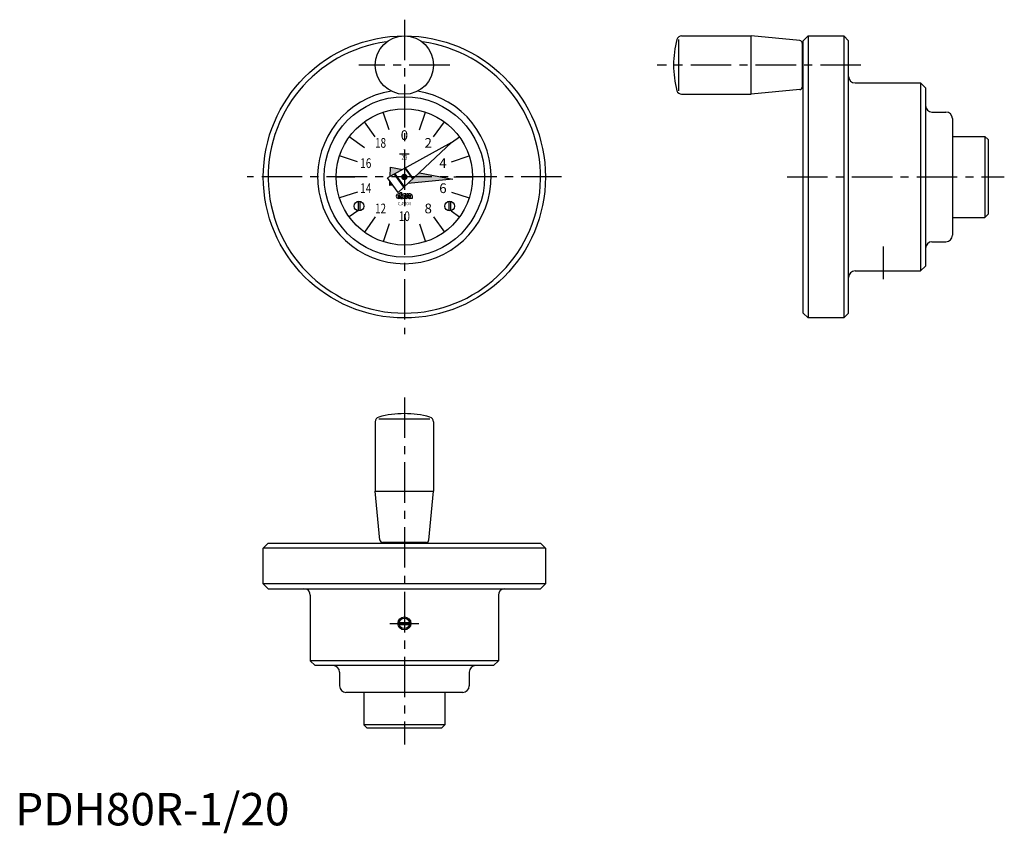
# Model space of a CAD drawing. Extents: x 1 to 305, y -2 to 248.
import ezdxf
from ezdxf.enums import TextEntityAlignment as Align

# ---------------------------------------------------------------- set-up
doc = ezdxf.new("R2010")
doc.units = 0
doc.header["$LTSCALE"] = 10
doc.header["$MEASUREMENT"] = 0
doc.linetypes.add('CENTER', pattern=[2, 1.25, -0.25, 0.25, -0.25])
doc.layers.get('0').update_dxf_attribs({"linetype": 'CONTINUOUS'})
doc.layers.add('1', color=1, linetype='CENTER')
doc.layers.add('3', color=3, linetype='CONTINUOUS')
doc.styles.add('06500', font='romans.shx')
doc.styles.add('07500', font='romans.shx')
doc.styles.get("Standard").update_dxf_attribs({"font": 'romans.shx'})
doc.styles.add('Standard1', font='ARIAL.TTF')

msp = doc.modelspace()

# ---------------------------------------------------------------- linework, layer by layer
for p, q in [((205.5, 243.5), (226.92, 243.5)), ((226.92, 225.5), (226.92, 243.5)), ((241.98, 242.07), (226.92, 243.5)), ((244.5, 243.5), (243, 242)), ((244.5, 243.5), (255.5, 243.5)), ((244.5, 243.5), (244.5, 156.5)), ((255.5, 243.5), (257, 242)), ((255.5, 243.5), (255.5, 156.5)), ((204.59, 226.6), (204.59, 242.4)), ((242.7, 241.27), (242.7, 229.5)), ((243, 158), (243, 242)), ((257, 158), (257, 242)), ((243, 239.5), (242.7, 239.5)), ((243, 229.5), (242.7, 229.5)), ((242.7, 229.5), (242.7, 227.73)), ((259, 229), (279.2, 229)), ((279.2, 229), (279.2, 171)), ((279.2, 229), (280.7, 227.5)), ((205.5, 225.5), (226.92, 225.5)), ((241.98, 226.93), (226.92, 225.5)), ((280.7, 227.5), (280.7, 172.5)), ((120, 221), (120, 215.25)), ((282.7, 220), (287, 220)), ((111.04, 212.34), (107.66, 216.99)), ((128.96, 212.34), (132.34, 216.99)), ((289, 218), (289, 182)), ((134.56, 210.58), (114.79, 199.68)), ((134.56, 210.58), (118.09, 195.15)), ((289, 212.5), (299, 212.5)), ((299, 212.5), (300, 211.5)), ((299, 212.5), (299, 187.5)), ((300, 211.5), (300, 188.5)), ((105.5, 204.71), (100.03, 206.49)), ((121.5, 207), (118.5, 207)), ((134.5, 204.71), (139.97, 206.49)), ((115.6, 200.12), (115.74, 203)), ((115.74, 203), (119.51, 202.28)), ((119.88, 196.85), (116.96, 200.86)), ((120.04, 196.96), (117.13, 200.98)), ((122.6, 199.4), (120.23, 202.66)), ((122.76, 199.51), (120.39, 202.78)), ((124.64, 201.29), (134.98, 199.29)), ((118.09, 195.15), (114.79, 199.68)), ((115.47, 197.41), (115.53, 198.66)), ((116.38, 197.5), (115.47, 197.41)), ((134.98, 199.29), (121.08, 197.95)), ((105.5, 195.29), (100.03, 193.51)), ((118.67, 194.76), (118.21, 194.76)), ((118.67, 194.3), (118.67, 194.76)), ((118.72, 195.15), (119.18, 195.15)), ((118.72, 194.06), (118.72, 195.15)), ((119.18, 194.06), (119.18, 195.15)), ((120.4, 194.76), (119.94, 194.76)), ((120.4, 194.3), (120.4, 194.76)), ((121.18, 194.76), (120.91, 194.76)), ((121.18, 194.3), (121.18, 194.76)), ((121.79, 194.76), (121.49, 194.76)), ((134.5, 195.29), (139.97, 193.51)), ((105.75, 192.5), (105.75, 189.52)), ((106.25, 192.5), (106.25, 189.52)), ((118.02, 194.21), (118.62, 194.21)), ((118.02, 193.9), (118.62, 193.9)), ((118.21, 194.3), (118.67, 194.3)), ((118.21, 193.81), (118.72, 193.81)), ((118.49, 193.35), (118.21, 193.35)), ((118.62, 193.9), (118.62, 194.21)), ((118.67, 193.61), (118.67, 193.53)), ((118.9, 193.35), (119.46, 193.35)), ((119.75, 194.21), (120.35, 194.21)), ((119.75, 193.9), (120.35, 193.9)), ((119.94, 194.3), (120.4, 194.3)), ((119.94, 193.81), (120.62, 193.81)), ((120.17, 193.35), (119.94, 193.35)), ((120.35, 193.9), (120.35, 194.21)), ((120.35, 193.61), (120.35, 193.53)), ((120.4, 193.81), (120.4, 193.35)), ((120.62, 193.35), (120.4, 193.35)), ((120.67, 193.88), (120.67, 193.87)), ((120.86, 194.23), (120.86, 194.25)), ((120.91, 194.3), (121.18, 194.3)), ((121.18, 194.3), (121.77, 194.3)), ((121.25, 194.21), (121.96, 194.21)), ((121.65, 193.9), (121.98, 193.9)), ((122.5, 193.35), (121.99, 193.35)), ((122.42, 194.19), (122.42, 193.56)), ((133.75, 192.5), (133.75, 189.52)), ((134.25, 192.5), (134.25, 189.52)), ((300, 188.5), (299, 187.5)), ((111.04, 187.66), (107.66, 183.01)), ((128.96, 187.66), (132.34, 183.01)), ((289, 187.5), (299, 187.5)), ((120, 184.75), (120, 179)), ((282.7, 180), (287, 180)), ((259, 171), (279.2, 171)), ((280.7, 172.5), (279.2, 171)), ((244.5, 156.5), (243, 158)), ((257, 158), (255.5, 156.5)), ((255.5, 156.5), (244.5, 156.5)), ((111, 124.5), (111, 103.08)), ((112.1, 125.41), (127.9, 125.41)), ((129, 124.5), (129, 103.08)), ((112.43, 88.02), (111, 103.08)), ((111, 103.08), (129, 103.08)), ((127.57, 88.02), (129, 103.08)), ((76.5, 85.5), (78, 87)), ((163.5, 85.5), (76.5, 85.5)), ((76.5, 74.5), (76.5, 85.5)), ((78, 87), (162, 87)), ((115, 87.3), (113.23, 87.3)), ((115, 87), (115, 87.3)), ((126.77, 87.3), (115, 87.3)), ((125, 87), (125, 87.3)), ((163.5, 85.5), (162, 87)), ((163.5, 85.5), (163.5, 74.5)), ((163.5, 74.5), (76.5, 74.5)), ((78, 73), (76.5, 74.5)), ((78, 73), (162, 73)), ((163.5, 74.5), (162, 73)), ((91, 71), (91, 50.8)), ((149, 71), (149, 50.8)), ((118.02, 62.6), (121.98, 62.6)), ((118.02, 62), (121.98, 62)), ((92.5, 49.3), (91, 50.8)), ((149, 50.8), (91, 50.8)), ((147.5, 49.3), (92.5, 49.3)), ((149, 50.8), (147.5, 49.3)), ((100, 47.3), (100, 43)), ((140, 47.3), (140, 43)), ((138, 41), (102, 41)), ((107.5, 41), (107.5, 31)), ((132.5, 41), (132.5, 31)), ((132.5, 31), (107.5, 31)), ((108.5, 30), (107.5, 31)), ((132.5, 31), (131.5, 30)), ((131.5, 30), (108.5, 30))]:
    msp.add_line(p, q)
at = {"const_width": 1}
msp.add_lwpolyline([(119.71, 200.4, 1), (120.29, 199.6, 1)], format="xyb", close=True, dxfattribs=at)
for centre, radius in [((120, 200), 43.5), ((120, 234.5), 9), ((120, 200), 24.75), ((120, 200), 21), ((106, 191), 1.5), ((134, 191), 1.5), ((120, 62.3), 2)]:
    msp.add_circle(centre, radius)
for centre, radius, start, end in [((205.5, 242), 1.5, 90, 164.7425), ((120, 200), 42, 97.4935, 82.5065), ((233, 234.5), 30, 164.7425, 195.2575), ((241.9, 241.27), 0.8, 0, 84.57), ((259, 231), 2, 180, 270), ((241.9, 227.73), 0.8, 275.43, 360), ((120, 200), 26.75, 98.6382, 81.3618), ((205.5, 227), 1.5, 195.2575, 270), ((282.7, 222), 2, 180, 270), ((287, 218), 2, 360, 90), ((118.21, 194.06), 0.705, 90, 270), ((119.94, 194.06), 0.705, 90, 270), ((120.91, 194.3), 0.462, 90, 234.9004), ((120.72, 194.53), 0.513, 334.0666, 357.8609), ((121.49, 194.51), 0.256, 90, 180), ((121.8, 194.14), 0.623, 4.2068, 90.6664), ((118.21, 194.06), 0.244, 90, 140.8333), ((118.21, 194.06), 0.244, 219.1667, 270), ((118.49, 193.53), 0.179, 270, 360), ((119.18, 193.59), 0.513, 154.0666, 177.8609), ((120, 194.01), 1.28, 177.7958, 210.7664), ((120.08, 194.01), 0.897, 176.7697, 226.8331), ((119.94, 194.06), 0.244, 90, 140.8333), ((119.94, 194.06), 0.244, 219.1667, 270), ((120.17, 193.53), 0.179, 270, 360), ((120.86, 193.59), 0.513, 154.0666, 177.8609), ((120.62, 193.81), 0.462, 270, 54.9004), ((120.62, 193.87), 0.0513, 270, 0), ((120.62, 193.88), 0.0513, 0, 54.9004), ((120.91, 194.25), 0.0513, 90, 180), ((120.91, 194.23), 0.0513, 180, 234.9004), ((121.65, 193.88), 0.526, 140.6433, 303.5775), ((121.65, 193.87), 0.0385, 90, 235.4397), ((121.77, 194.04), 0.256, 235.4397, 326.633), ((121.77, 194.04), 0.256, 40.5416, 90), ((122.19, 193.51), 0.256, 194.9544, 216.8782), ((122.68, 193.54), 0.256, 175.266, 225.8461), ((282.7, 178), 2, 90, 180), ((287, 182), 2, 270, 360), ((259, 169), 2, 90, 180), ((112.5, 124.5), 1.5, 105.2575, 180), ((120, 97), 30, 74.7425, 105.2575), ((127.5, 124.5), 1.5, 360, 74.7425), ((113.23, 88.1), 0.8, 185.43, 270), ((126.77, 88.1), 0.8, 270, 354.57), ((89, 71), 2, 360, 90), ((151, 71), 2, 90, 180), ((98, 47.3), 2, 360, 90), ((142, 47.3), 2, 90, 180), ((102, 43), 2, 180, 270), ((138, 43), 2, 270, 360)]:
    msp.add_arc(centre, radius, start, end)
for points in [[(115.74, 203), (115.6, 200.12), (119.51, 202.28)], [(124.64, 201.29), (121.08, 197.95), (134.98, 199.29)], [(115.53, 198.66), (115.47, 197.41), (116.38, 197.5)]]:
    msp.add_solid(points)
at = {"layer": '1'}
for p, q in [((120, 248.5), (120, 151.5)), ((134, 234.5), (106, 234.5)), ((260.8, 234.5), (198, 234.5)), ((168.5, 200), (71.5, 200)), ((238, 200), (305, 200)), ((267.7, 168.5), (267.7, 178.5)), ((120, 132), (120, 25)), ((115.5, 62.3), (124.5, 62.3))]:
    msp.add_line(p, q, dxfattribs=at)
at = {"layer": '3'}
for p, q in [((115.29, 214.5), (113.51, 219.97)), ((124.71, 214.5), (126.49, 219.97)), ((107.66, 208.96), (103.01, 212.34)), ((134.56, 210.58), (136.99, 212.34)), ((99, 200), (104.75, 200)), ((135.25, 200), (141, 200)), ((105.62, 189.55), (103.01, 187.66)), ((107.66, 191.04), (107.5, 190.92)), ((132.34, 191.04), (132.5, 190.92)), ((134.38, 189.55), (136.99, 187.66)), ((115.29, 185.5), (113.51, 180.03)), ((124.71, 185.5), (126.49, 180.03))]:
    msp.add_line(p, q, dxfattribs=at)
msp.add_circle((120, 62.3), 1.62, dxfattribs=at)

# ---------------------------------------------------------------- texts
for s, p in [('0', (120, 212.5)), ('2', (127.35, 210.11)), ('4', (131.89, 203.86)), ('6', (131.89, 196.14)), ('8', (127.35, 189.89))]:
    msp.add_text(s, height=3).set_placement(p, align=Align.MIDDLE)
at = {"style": '07500', "width": 0.75}
for s, p in [('18', (112.65, 210.11)), ('16', (108.11, 203.86)), ('14', (108.11, 196.14)), ('12', (112.65, 189.89)), ('10', (120, 187.5))]:
    msp.add_text(s, height=3, dxfattribs=at).set_placement(p, align=Align.MIDDLE)
for s, height, style, width, p in [('20', 1.5, '07500', 0.75, (120, 205.3)), ('CLAYTON', 1, '06500', 0.65, (120, 191.25))]:
    msp.add_text(s, height=height, dxfattribs=dict(style=style, width=width)).set_placement(p, align=Align.CENTER)
msp.add_text('1', height=1.5).set_placement((120, 207), align=Align.CENTER)
at = {"color": 3, "style": 'Standard1'}
msp.add_text('PDH80R-1/20', height=10, dxfattribs=at).set_placement((0, 0))

doc.saveas('drawing.dxf')
